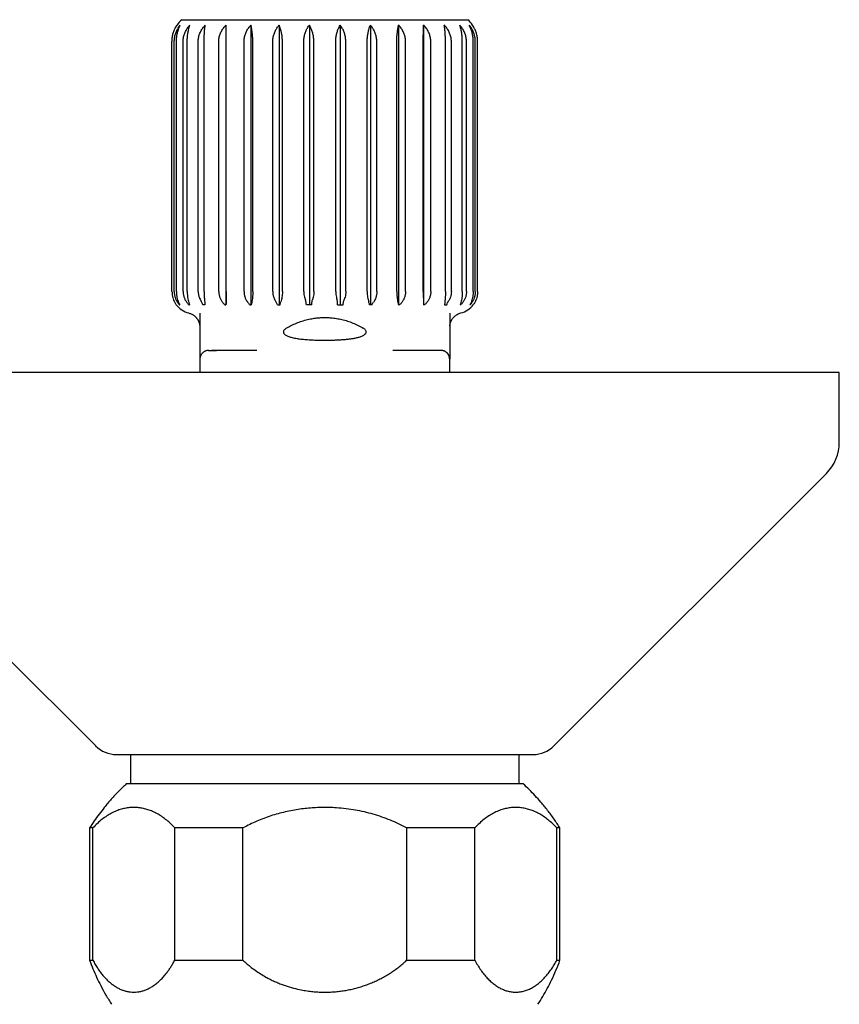
# Model space of a CAD drawing. Units: millimetres. Extents: x 8 to 910, y 12 to 2382.
# Drawn here: x 523 to 578, y 1100 to 1167 of the extents above; entities that cross this region are included whole.
import ezdxf

# ---------------------------------------------------------------- set-up
doc = ezdxf.new("R2010")
doc.units = ezdxf.units.MM

msp = doc.modelspace()

# ---------------------------------------------------------------- linework, layer by layer
at = {"color": 7, "linetype": 'Continuous', "lineweight": 30}
for p, q in [((533.727, 1167.097), (543.45, 1167.097)), ((536.725, 1166.727), (536.725, 1147.697)), ((538.425, 1166.727), (538.425, 1147.697)), ((540.344, 1166.727), (540.344, 1147.697)), ((542.399, 1166.727), (542.399, 1147.697)), ((543.45, 1167.097), (553.173, 1167.097)), ((544.501, 1166.727), (544.501, 1147.697)), ((546.556, 1166.727), (546.556, 1147.697)), ((548.475, 1166.727), (548.475, 1147.697)), ((550.175, 1166.727), (550.175, 1147.697)), ((533.056, 1148.597), (533.056, 1165.597)), ((533.211, 1148.597), (533.211, 1165.597)), ((533.354, 1148.597), (533.354, 1165.597)), ((533.814, 1148.597), (533.814, 1165.597)), ((534.094, 1148.597), (534.094, 1165.597)), ((534.838, 1148.597), (534.838, 1165.597)), ((535.243, 1148.597), (535.243, 1165.597)), ((536.239, 1148.597), (536.239, 1165.597)), ((536.751, 1148.597), (536.751, 1165.597)), ((537.955, 1148.597), (537.955, 1165.597)), ((538.551, 1148.597), (538.551, 1165.597)), ((539.911, 1148.597), (539.911, 1165.597)), ((540.565, 1148.597), (540.565, 1165.597)), ((542.021, 1148.597), (542.021, 1165.597)), ((542.706, 1148.597), (542.706, 1165.597)), ((544.194, 1148.597), (544.194, 1165.597)), ((544.879, 1148.597), (544.879, 1165.597)), ((546.335, 1148.597), (546.335, 1165.597)), ((546.989, 1148.597), (546.989, 1165.597)), ((548.349, 1148.597), (548.349, 1165.597)), ((548.945, 1148.597), (548.945, 1165.597)), ((550.149, 1148.597), (550.149, 1165.597)), ((550.661, 1148.597), (550.661, 1165.597)), ((551.657, 1148.597), (551.657, 1165.597)), ((552.062, 1148.597), (552.062, 1165.597)), ((552.806, 1148.597), (552.806, 1165.597)), ((553.086, 1148.597), (553.086, 1165.597)), ((553.546, 1148.597), (553.546, 1165.597)), ((553.689, 1148.597), (553.689, 1165.597)), ((553.844, 1148.597), (553.844, 1165.597)), ((533.35, 1147.697), (533.35, 1147.697)), ((533.56, 1147.697), (533.581, 1147.697)), ((534.203, 1147.697), (534.244, 1147.697)), ((534.95, 1147.129), (534.95, 1145.597)), ((535.299, 1147.697), (535.156, 1147.697)), ((536.655, 1147.697), (536.729, 1147.697)), ((538.357, 1147.697), (538.443, 1147.697)), ((544.324, 1147.697), (544.704, 1147.697)), ((546.664, 1147.697), (546.495, 1147.697)), ((548.543, 1147.697), (548.457, 1147.697)), ((550.245, 1147.697), (550.171, 1147.697)), ((551.601, 1147.697), (551.744, 1147.697)), ((551.95, 1147.129), (551.95, 1145.597)), ((552.697, 1147.697), (552.656, 1147.697)), ((553.34, 1147.697), (553.319, 1147.697)), ((553.55, 1147.697), (553.55, 1147.697)), ((534.95, 1146.217), (534.95, 1146.183)), ((534.95, 1145.597), (534.95, 1143.997)), ((551.95, 1145.597), (551.95, 1143.997)), ((535.55, 1144.597), (535.515, 1144.593)), ((538.821, 1144.597), (536.088, 1144.597)), ((550.812, 1144.597), (548.079, 1144.597)), ((534.958, 1144.083), (534.95, 1143.997)), ((534.95, 1143.997), (534.95, 1143.097)), ((551.95, 1143.097), (551.95, 1143.997)), ((578.45, 1143.097), (508.45, 1143.097)), ((578.45, 1138.339), (578.45, 1143.097)), ((559.036, 1117.683), (577.571, 1136.218)), ((521.591, 1123.956), (527.864, 1117.683)), ((530.23, 1117.097), (530.23, 1115.097)), ((556.67, 1115.097), (556.67, 1117.097)), ((543.45, 1115.097), (529.95, 1115.097)), ((556.95, 1115.097), (543.45, 1115.097)), ((527.45, 1112.097), (527.45, 1103.097)), ((527.676, 1112.097), (527.45, 1112.097)), ((527.676, 1103.097), (527.676, 1112.097)), ((537.882, 1112.097), (533.244, 1112.097)), ((533.244, 1103.097), (533.244, 1112.097)), ((537.882, 1103.097), (537.882, 1112.097)), ((553.656, 1112.097), (549.018, 1112.097)), ((549.018, 1112.097), (549.018, 1103.097)), ((553.656, 1103.097), (553.656, 1112.097)), ((559.45, 1112.097), (559.224, 1112.097)), ((559.224, 1103.097), (559.224, 1112.097)), ((559.45, 1103.097), (559.45, 1112.097)), ((527.45, 1103.097), (527.676, 1103.097)), ((533.244, 1103.097), (537.882, 1103.097)), ((549.018, 1103.097), (553.656, 1103.097)), ((559.224, 1103.097), (559.45, 1103.097))]:
    msp.add_line(p, q, dxfattribs=at)
at = {"color": 7, "linetype": 'Continuous', "lineweight": 30, "flags": 128}
msp.add_lwpolyline([(540.236, 1147.697), (540.257, 1147.697), (540.278, 1147.697), (540.299, 1147.697), (540.32, 1147.697), (540.342, 1147.697), (540.363, 1147.697), (540.384, 1147.697), (540.405, 1147.697)], dxfattribs=at)
at = {"color": 7, "linetype": 'Continuous', "lineweight": 30}
for centre, radius, start, end in [((535.05, 1165.597), 2, 131.40962, 145.6052), ((551.85, 1165.597), 2, 34.37554, 48.59038), ((534.55, 1148.597), 1.5, 216.8699, 256.21443), ((552.35, 1148.597), 1.5, 283.78119, 323.1301), ((575.45, 1138.339), 3, 315, 0), ((529.278, 1119.097), 2, 225, 270), ((557.622, 1119.097), 2, 270, 315)]:
    msp.add_arc(centre, radius, start, end, dxfattribs=at)
for points, knots in [([(533.056, 1165.597), (533.057, 1165.641), (533.058, 1165.729), (533.071, 1165.861), (533.093, 1165.993), (533.122, 1166.122), (533.159, 1166.245), (533.203, 1166.363), (533.254, 1166.477), (533.318, 1166.601), (533.37, 1166.681), (533.4, 1166.727)], [0, 0, 0, 0, 0.104308, 0.209469, 0.31727, 0.425951, 0.530243, 0.635231, 0.742245, 0.849886, 1, 1, 1, 1]), ([(533.211, 1165.597), (533.212, 1165.641), (533.214, 1165.729), (533.23, 1165.861), (533.255, 1165.993), (533.302, 1166.164), (533.383, 1166.367), (533.497, 1166.567), (533.584, 1166.681), (533.62, 1166.727)], [0, 0, 0, 0, 0.104342, 0.209537, 0.317373, 0.426089, 0.635266, 0.849837, 1, 1, 1, 1]), ([(533.354, 1165.597), (533.355, 1165.641), (533.356, 1165.729), (533.366, 1165.861), (533.383, 1165.993), (533.413, 1166.164), (533.466, 1166.367), (533.54, 1166.567), (533.596, 1166.681), (533.62, 1166.727)], [0, 0, 0, 0, 0.104342, 0.209537, 0.317373, 0.426089, 0.635266, 0.849837, 1, 1, 1, 1]), ([(533.814, 1165.597), (533.815, 1165.641), (533.818, 1165.729), (533.835, 1165.861), (533.863, 1165.993), (533.915, 1166.164), (534.005, 1166.367), (534.132, 1166.567), (534.229, 1166.681), (534.269, 1166.727)], [0, 0, 0, 0, 0.104342, 0.209537, 0.317373, 0.426089, 0.635266, 0.849837, 1, 1, 1, 1]), ([(534.094, 1165.597), (534.095, 1165.641), (534.096, 1165.729), (534.102, 1165.861), (534.113, 1165.993), (534.133, 1166.164), (534.168, 1166.367), (534.216, 1166.567), (534.254, 1166.681), (534.269, 1166.727)], [0, 0, 0, 0, 0.104342, 0.209537, 0.317373, 0.426089, 0.635266, 0.849837, 1, 1, 1, 1]), ([(534.838, 1165.597), (534.84, 1165.641), (534.842, 1165.729), (534.86, 1165.861), (534.89, 1165.993), (534.945, 1166.164), (535.041, 1166.367), (535.175, 1166.567), (535.277, 1166.681), (535.319, 1166.727)], [0, 0, 0, 0, 0.104342, 0.209537, 0.317373, 0.426089, 0.635266, 0.849837, 1, 1, 1, 1]), ([(535.243, 1165.597), (535.243, 1165.641), (535.244, 1165.729), (535.247, 1165.861), (535.251, 1165.993), (535.26, 1166.164), (535.275, 1166.367), (535.296, 1166.567), (535.313, 1166.681), (535.319, 1166.727)], [0, 0, 0, 0, 0.104342, 0.209537, 0.317373, 0.426089, 0.635266, 0.849837, 1, 1, 1, 1]), ([(536.239, 1165.597), (536.24, 1165.641), (536.242, 1165.729), (536.261, 1165.861), (536.291, 1165.993), (536.347, 1166.164), (536.443, 1166.367), (536.579, 1166.567), (536.683, 1166.681), (536.725, 1166.727)], [0, 0, 0, 0, 0.104342, 0.209537, 0.317373, 0.426089, 0.635266, 0.849837, 1, 1, 1, 1]), ([(536.751, 1165.597), (536.751, 1165.641), (536.751, 1165.729), (536.75, 1165.861), (536.748, 1165.993), (536.745, 1166.164), (536.74, 1166.367), (536.733, 1166.567), (536.727, 1166.681), (536.725, 1166.727)], [0, 0, 0, 0, 0.104342, 0.209537, 0.317373, 0.426089, 0.635266, 0.849837, 1, 1, 1, 1]), ([(537.955, 1165.597), (537.956, 1165.641), (537.958, 1165.729), (537.976, 1165.861), (538.005, 1165.993), (538.059, 1166.164), (538.152, 1166.367), (538.284, 1166.567), (538.384, 1166.681), (538.425, 1166.727)], [0, 0, 0, 0, 0.1043424, 0.2095373, 0.3173734, 0.4260893, 0.635266, 0.8498373, 1, 1, 1, 1]), ([(538.551, 1165.597), (538.551, 1165.641), (538.55, 1165.729), (538.545, 1165.861), (538.537, 1165.993), (538.523, 1166.164), (538.498, 1166.367), (538.463, 1166.567), (538.436, 1166.681), (538.425, 1166.727)], [0, 0, 0, 0, 0.104342, 0.209537, 0.317373, 0.426089, 0.635266, 0.849837, 1, 1, 1, 1]), ([(539.911, 1165.597), (539.912, 1165.641), (539.914, 1165.729), (539.93, 1165.861), (539.957, 1165.993), (540.007, 1166.164), (540.093, 1166.367), (540.214, 1166.567), (540.306, 1166.681), (540.344, 1166.727)], [0, 0, 0, 0, 0.104342, 0.209537, 0.317373, 0.426089, 0.635266, 0.849837, 1, 1, 1, 1]), ([(540.565, 1165.597), (540.565, 1165.641), (540.564, 1165.729), (540.555, 1165.861), (540.542, 1165.993), (540.516, 1166.164), (540.473, 1166.367), (540.411, 1166.567), (540.364, 1166.681), (540.344, 1166.727)], [0, 0, 0, 0, 0.1043424, 0.2095373, 0.3173734, 0.4260893, 0.635266, 0.8498373, 1, 1, 1, 1]), ([(542.021, 1165.597), (542.022, 1165.641), (542.024, 1165.729), (542.038, 1165.861), (542.062, 1165.993), (542.105, 1166.164), (542.18, 1166.367), (542.286, 1166.567), (542.366, 1166.681), (542.399, 1166.727)], [0, 0, 0, 0, 0.104342, 0.209537, 0.317373, 0.426089, 0.635266, 0.849837, 1, 1, 1, 1]), ([(542.706, 1165.597), (542.705, 1165.641), (542.704, 1165.729), (542.692, 1165.861), (542.673, 1165.993), (542.638, 1166.164), (542.577, 1166.367), (542.492, 1166.567), (542.426, 1166.681), (542.399, 1166.727)], [0, 0, 0, 0, 0.1043424, 0.2095373, 0.3173734, 0.4260893, 0.635266, 0.8498373, 1, 1, 1, 1]), ([(544.194, 1165.597), (544.195, 1165.641), (544.196, 1165.729), (544.208, 1165.862), (544.227, 1165.993), (544.262, 1166.164), (544.323, 1166.367), (544.408, 1166.567), (544.474, 1166.681), (544.501, 1166.727)], [0, 0, 0, 0, 0.104767, 0.209537, 0.317808, 0.426088, 0.635265, 0.849837, 1, 1, 1, 1]), ([(544.879, 1165.597), (544.878, 1165.641), (544.876, 1165.729), (544.862, 1165.862), (544.838, 1165.993), (544.795, 1166.164), (544.72, 1166.367), (544.614, 1166.567), (544.534, 1166.681), (544.501, 1166.727)], [0, 0, 0, 0, 0.104767, 0.209537, 0.317808, 0.426088, 0.635265, 0.849837, 1, 1, 1, 1]), ([(546.335, 1165.597), (546.335, 1165.641), (546.336, 1165.729), (546.345, 1165.862), (546.358, 1165.993), (546.384, 1166.164), (546.427, 1166.367), (546.489, 1166.567), (546.536, 1166.681), (546.556, 1166.727)], [0, 0, 0, 0, 0.104767, 0.209537, 0.317808, 0.426088, 0.635265, 0.849837, 1, 1, 1, 1]), ([(546.989, 1165.597), (546.988, 1165.641), (546.986, 1165.729), (546.97, 1165.862), (546.943, 1165.993), (546.893, 1166.164), (546.807, 1166.367), (546.686, 1166.567), (546.594, 1166.681), (546.556, 1166.727)], [0, 0, 0, 0, 0.104767, 0.209537, 0.317808, 0.426088, 0.635265, 0.849837, 1, 1, 1, 1]), ([(548.349, 1165.597), (548.35, 1165.681), (548.352, 1165.851), (548.367, 1166.064), (548.386, 1166.235), (548.403, 1166.367), (548.424, 1166.494), (548.448, 1166.615), (548.466, 1166.69), (548.475, 1166.727)], [0, 0, 0, 0, 0.199211, 0.404449, 0.521353, 0.639266, 0.757193, 0.878589, 1, 1, 1, 1]), ([(548.945, 1165.597), (548.944, 1165.641), (548.942, 1165.729), (548.924, 1165.862), (548.895, 1165.993), (548.841, 1166.164), (548.748, 1166.367), (548.616, 1166.567), (548.516, 1166.681), (548.475, 1166.727)], [0, 0, 0, 0, 0.104767, 0.209537, 0.317808, 0.426088, 0.635265, 0.849837, 1, 1, 1, 1]), ([(550.149, 1165.597), (550.149, 1165.641), (550.149, 1165.729), (550.15, 1165.862), (550.152, 1165.993), (550.155, 1166.164), (550.16, 1166.367), (550.167, 1166.567), (550.173, 1166.681), (550.175, 1166.727)], [0, 0, 0, 0, 0.104767, 0.209537, 0.317808, 0.426088, 0.635265, 0.849837, 1, 1, 1, 1]), ([(550.661, 1165.597), (550.66, 1165.641), (550.658, 1165.729), (550.639, 1165.862), (550.609, 1165.993), (550.553, 1166.164), (550.457, 1166.367), (550.321, 1166.567), (550.217, 1166.681), (550.175, 1166.727)], [0, 0, 0, 0, 0.104767, 0.209537, 0.317808, 0.426088, 0.635265, 0.849837, 1, 1, 1, 1]), ([(552.062, 1165.597), (552.06, 1165.641), (552.058, 1165.729), (552.04, 1165.862), (552.01, 1165.993), (551.955, 1166.164), (551.859, 1166.367), (551.725, 1166.567), (551.623, 1166.681), (551.581, 1166.727)], [0, 0, 0, 0, 0.104767, 0.209537, 0.317808, 0.426088, 0.635265, 0.849837, 1, 1, 1, 1]), ([(551.657, 1165.597), (551.657, 1165.641), (551.656, 1165.729), (551.653, 1165.862), (551.649, 1165.993), (551.64, 1166.164), (551.625, 1166.367), (551.604, 1166.567), (551.587, 1166.681), (551.581, 1166.727)], [0, 0, 0, 0, 0.104767, 0.209537, 0.317808, 0.426088, 0.635265, 0.849837, 1, 1, 1, 1]), ([(553.086, 1165.597), (553.085, 1165.641), (553.082, 1165.729), (553.065, 1165.862), (553.037, 1165.993), (552.985, 1166.164), (552.895, 1166.367), (552.768, 1166.567), (552.671, 1166.681), (552.631, 1166.727)], [0, 0, 0, 0, 0.104767, 0.209537, 0.317808, 0.426088, 0.635265, 0.849837, 1, 1, 1, 1]), ([(552.806, 1165.597), (552.805, 1165.641), (552.804, 1165.729), (552.798, 1165.862), (552.787, 1165.993), (552.767, 1166.164), (552.732, 1166.367), (552.684, 1166.567), (552.646, 1166.681), (552.631, 1166.727)], [0, 0, 0, 0, 0.104767, 0.209537, 0.317808, 0.426088, 0.635265, 0.849837, 1, 1, 1, 1]), ([(553.689, 1165.597), (553.688, 1165.641), (553.686, 1165.729), (553.67, 1165.862), (553.645, 1165.993), (553.598, 1166.164), (553.517, 1166.367), (553.403, 1166.567), (553.316, 1166.681), (553.28, 1166.727)], [0, 0, 0, 0, 0.104767, 0.209537, 0.317808, 0.426088, 0.635265, 0.849837, 1, 1, 1, 1]), ([(553.546, 1165.597), (553.545, 1165.641), (553.544, 1165.729), (553.533, 1165.862), (553.517, 1165.993), (553.487, 1166.164), (553.434, 1166.367), (553.36, 1166.567), (553.304, 1166.681), (553.28, 1166.727)], [0, 0, 0, 0, 0.104767, 0.209537, 0.317808, 0.426088, 0.635265, 0.849837, 1, 1, 1, 1]), ([(553.844, 1165.597), (553.843, 1165.641), (553.842, 1165.729), (553.829, 1165.861), (553.807, 1165.993), (553.778, 1166.122), (553.741, 1166.245), (553.697, 1166.363), (553.646, 1166.477), (553.582, 1166.601), (553.53, 1166.681), (553.5, 1166.727)], [0, 0, 0, 0, 0.104308, 0.209469, 0.31727, 0.425951, 0.530243, 0.635231, 0.742245, 0.849886, 1, 1, 1, 1]), ([(533.056, 1148.597), (533.056, 1148.564), (533.058, 1148.497), (533.068, 1148.398), (533.084, 1148.298), (533.113, 1148.17), (533.165, 1148.017), (533.246, 1147.847), (533.315, 1147.747), (533.35, 1147.697)], [0, 0, 0, 0, 0.097214, 0.195228, 0.295717, 0.397028, 0.59191, 0.791778, 1, 1, 1, 1]), ([(533.211, 1148.597), (533.212, 1148.564), (533.213, 1148.497), (533.225, 1148.398), (533.244, 1148.298), (533.28, 1148.17), (533.341, 1148.017), (533.437, 1147.847), (533.519, 1147.747), (533.56, 1147.697)], [0, 0, 0, 0, 0.097214, 0.195228, 0.295717, 0.397028, 0.59191, 0.791778, 1, 1, 1, 1]), ([(533.354, 1148.597), (533.355, 1148.564), (533.356, 1148.497), (533.364, 1148.398), (533.376, 1148.298), (533.399, 1148.17), (533.439, 1148.017), (533.501, 1147.847), (533.554, 1147.747), (533.581, 1147.697)], [0, 0, 0, 0, 0.097214, 0.195228, 0.295717, 0.397028, 0.59191, 0.791778, 1, 1, 1, 1]), ([(533.814, 1148.597), (533.815, 1148.564), (533.817, 1148.497), (533.83, 1148.398), (533.851, 1148.298), (533.89, 1148.17), (533.959, 1148.017), (534.066, 1147.847), (534.157, 1147.747), (534.203, 1147.697)], [0, 0, 0, 0, 0.097214, 0.195228, 0.295717, 0.397028, 0.59191, 0.791778, 1, 1, 1, 1]), ([(534.094, 1148.597), (534.095, 1148.564), (534.095, 1148.497), (534.1, 1148.398), (534.109, 1148.298), (534.124, 1148.17), (534.15, 1148.017), (534.191, 1147.847), (534.226, 1147.747), (534.244, 1147.697)], [0, 0, 0, 0, 0.097214, 0.195228, 0.295717, 0.397028, 0.59191, 0.791778, 1, 1, 1, 1]), ([(534.838, 1148.597), (534.842, 1148.532), (534.846, 1148.434), (534.876, 1148.305), (534.91, 1148.197), (534.96, 1148.079), (535.008, 1147.999), (535.033, 1147.958)], [0, 0, 0, 0, 0.286681, 0.43419, 0.582851, 0.790059, 1, 1, 1, 1]), ([(535.243, 1148.597), (535.243, 1148.564), (535.244, 1148.498), (535.246, 1148.399), (535.249, 1148.3), (535.256, 1148.177), (535.266, 1148.032), (535.277, 1147.93), (535.283, 1147.878)], [0, 0, 0, 0, 0.1269807, 0.254992, 0.3861904, 0.5184479, 0.7565734, 1, 1, 1, 1]), ([(536.239, 1148.597), (536.24, 1148.564), (536.242, 1148.497), (536.256, 1148.398), (536.278, 1148.298), (536.32, 1148.17), (536.393, 1148.017), (536.508, 1147.847), (536.605, 1147.747), (536.655, 1147.697)], [0, 0, 0, 0, 0.097214, 0.195228, 0.295717, 0.397028, 0.59191, 0.791778, 1, 1, 1, 1]), ([(536.751, 1148.597), (536.751, 1148.564), (536.751, 1148.497), (536.75, 1148.398), (536.749, 1148.298), (536.746, 1148.17), (536.743, 1148.017), (536.737, 1147.847), (536.732, 1147.747), (536.729, 1147.697)], [0, 0, 0, 0, 0.097214, 0.195228, 0.295717, 0.397028, 0.59191, 0.791778, 1, 1, 1, 1]), ([(537.955, 1148.597), (537.956, 1148.564), (537.957, 1148.497), (537.971, 1148.398), (537.993, 1148.298), (538.033, 1148.17), (538.104, 1148.017), (538.215, 1147.847), (538.309, 1147.747), (538.357, 1147.697)], [0, 0, 0, 0, 0.097214, 0.195228, 0.295717, 0.397028, 0.59191, 0.791778, 1, 1, 1, 1]), ([(538.551, 1148.597), (538.551, 1148.564), (538.55, 1148.497), (538.547, 1148.398), (538.541, 1148.298), (538.53, 1148.17), (538.511, 1148.017), (538.481, 1147.847), (538.456, 1147.747), (538.443, 1147.697)], [0, 0, 0, 0, 0.0972138, 0.1952276, 0.2957166, 0.3970281, 0.5919099, 0.7917778, 1, 1, 1, 1]), ([(539.911, 1148.597), (539.911, 1148.564), (539.913, 1148.498), (539.925, 1148.398), (539.945, 1148.299), (539.982, 1148.173), (540.044, 1148.023), (540.112, 1147.917), (540.146, 1147.863)], [0, 0, 0, 0, 0.124318, 0.249652, 0.378127, 0.507647, 0.750871, 1, 1, 1, 1]), ([(540.565, 1148.597), (540.564, 1148.531), (540.561, 1148.398), (540.537, 1148.214), (540.503, 1148.047), (540.474, 1147.952), (540.459, 1147.904)], [0, 0, 0, 0, 0.264183, 0.537042, 0.766328, 1, 1, 1, 1]), ([(542.021, 1148.597), (542.024, 1148.533), (542.029, 1148.404), (542.067, 1148.223), (542.108, 1148.112), (542.127, 1148.061)], [0, 0, 0, 0, 0.341745, 0.694048, 1, 1, 1, 1]), ([(542.706, 1148.597), (542.704, 1148.534), (542.7, 1148.405), (542.671, 1148.233), (542.641, 1148.13), (542.628, 1148.086)], [0, 0, 0, 0, 0.358422, 0.727824, 1, 1, 1, 1]), ([(544.194, 1148.597), (544.196, 1148.534), (544.2, 1148.405), (544.229, 1148.233), (544.259, 1148.13), (544.272, 1148.086)], [0, 0, 0, 0, 0.358422, 0.727824, 1, 1, 1, 1]), ([(544.879, 1148.597), (544.876, 1148.533), (544.871, 1148.404), (544.833, 1148.223), (544.792, 1148.112), (544.773, 1148.061)], [0, 0, 0, 0, 0.341745, 0.694048, 1, 1, 1, 1]), ([(546.335, 1148.597), (546.336, 1148.531), (546.339, 1148.398), (546.363, 1148.214), (546.397, 1148.047), (546.426, 1147.952), (546.441, 1147.904)], [0, 0, 0, 0, 0.264183, 0.537042, 0.766328, 1, 1, 1, 1]), ([(546.989, 1148.597), (546.989, 1148.564), (546.987, 1148.498), (546.975, 1148.398), (546.955, 1148.299), (546.918, 1148.173), (546.856, 1148.023), (546.788, 1147.917), (546.754, 1147.863)], [0, 0, 0, 0, 0.124318, 0.249652, 0.378127, 0.507647, 0.750871, 1, 1, 1, 1]), ([(548.349, 1148.597), (548.349, 1148.564), (548.35, 1148.497), (548.353, 1148.398), (548.359, 1148.298), (548.37, 1148.17), (548.389, 1148.017), (548.419, 1147.847), (548.444, 1147.747), (548.457, 1147.697)], [0, 0, 0, 0, 0.097214, 0.195228, 0.295717, 0.397028, 0.59191, 0.791778, 1, 1, 1, 1]), ([(548.945, 1148.597), (548.944, 1148.564), (548.943, 1148.497), (548.929, 1148.398), (548.907, 1148.298), (548.867, 1148.17), (548.796, 1148.017), (548.685, 1147.847), (548.591, 1147.747), (548.543, 1147.697)], [0, 0, 0, 0, 0.097214, 0.195228, 0.295717, 0.397028, 0.59191, 0.791778, 1, 1, 1, 1]), ([(550.149, 1148.597), (550.149, 1148.564), (550.149, 1148.497), (550.15, 1148.398), (550.151, 1148.298), (550.154, 1148.17), (550.157, 1148.017), (550.163, 1147.847), (550.168, 1147.747), (550.171, 1147.697)], [0, 0, 0, 0, 0.097214, 0.195228, 0.295717, 0.397028, 0.59191, 0.791778, 1, 1, 1, 1]), ([(550.661, 1148.597), (550.66, 1148.564), (550.658, 1148.497), (550.644, 1148.398), (550.622, 1148.298), (550.58, 1148.17), (550.507, 1148.017), (550.392, 1147.847), (550.295, 1147.747), (550.245, 1147.697)], [0, 0, 0, 0, 0.097214, 0.195228, 0.295717, 0.397028, 0.59191, 0.791778, 1, 1, 1, 1]), ([(551.657, 1148.597), (551.657, 1148.564), (551.656, 1148.498), (551.654, 1148.399), (551.651, 1148.3), (551.644, 1148.177), (551.634, 1148.032), (551.623, 1147.93), (551.617, 1147.878)], [0, 0, 0, 0, 0.126981, 0.254992, 0.38619, 0.518448, 0.756573, 1, 1, 1, 1]), ([(552.062, 1148.597), (552.058, 1148.534), (552.052, 1148.406), (552.008, 1148.241), (551.966, 1148.144), (551.95, 1148.107)], [0, 0, 0, 0, 0.373682, 0.7587346, 1, 1, 1, 1]), ([(552.806, 1148.597), (552.805, 1148.564), (552.805, 1148.497), (552.8, 1148.398), (552.791, 1148.298), (552.776, 1148.17), (552.75, 1148.017), (552.709, 1147.847), (552.674, 1147.747), (552.656, 1147.697)], [0, 0, 0, 0, 0.097214, 0.195228, 0.295717, 0.397028, 0.59191, 0.791778, 1, 1, 1, 1]), ([(553.086, 1148.597), (553.085, 1148.564), (553.083, 1148.497), (553.07, 1148.398), (553.049, 1148.298), (553.01, 1148.17), (552.941, 1148.017), (552.834, 1147.847), (552.743, 1147.747), (552.697, 1147.697)], [0, 0, 0, 0, 0.097214, 0.195228, 0.295717, 0.397028, 0.59191, 0.791778, 1, 1, 1, 1]), ([(553.546, 1148.597), (553.545, 1148.564), (553.544, 1148.497), (553.536, 1148.398), (553.524, 1148.298), (553.501, 1148.17), (553.461, 1148.017), (553.399, 1147.847), (553.346, 1147.747), (553.319, 1147.697)], [0, 0, 0, 0, 0.097214, 0.195228, 0.295717, 0.397028, 0.59191, 0.791778, 1, 1, 1, 1]), ([(553.689, 1148.597), (553.688, 1148.564), (553.687, 1148.497), (553.675, 1148.398), (553.656, 1148.298), (553.62, 1148.17), (553.559, 1148.017), (553.463, 1147.847), (553.381, 1147.747), (553.34, 1147.697)], [0, 0, 0, 0, 0.097214, 0.195228, 0.295717, 0.397028, 0.59191, 0.791778, 1, 1, 1, 1]), ([(553.844, 1148.597), (553.844, 1148.564), (553.842, 1148.497), (553.832, 1148.398), (553.816, 1148.298), (553.787, 1148.17), (553.735, 1148.017), (553.654, 1147.847), (553.585, 1147.747), (553.55, 1147.697)], [0, 0, 0, 0, 0.097214, 0.195228, 0.295717, 0.397028, 0.59191, 0.791778, 1, 1, 1, 1]), ([(535.156, 1147.697), (535.138, 1147.748), (535.105, 1147.839), (535.055, 1147.922), (535.033, 1147.958)], [0, 0, 0, 0, 0.559941, 1, 1, 1, 1]), ([(535.283, 1147.878), (535.286, 1147.85), (535.292, 1147.793), (535.297, 1147.729), (535.299, 1147.697)], [0, 0, 0, 0, 0.494149, 1, 1, 1, 1]), ([(540.236, 1147.697), (540.222, 1147.729), (540.196, 1147.788), (540.162, 1147.84), (540.146, 1147.863)], [0, 0, 0, 0, 0.5586315, 1, 1, 1, 1]), ([(540.405, 1147.697), (540.414, 1147.737), (540.429, 1147.809), (540.45, 1147.875), (540.459, 1147.904)], [0, 0, 0, 0, 0.5598571, 1, 1, 1, 1]), ([(542.196, 1147.697), (542.195, 1147.728), (542.194, 1147.791), (542.181, 1147.884), (542.159, 1147.975), (542.138, 1148.032), (542.127, 1148.061)], [0, 0, 0, 0, 0.2496375, 0.4968529, 0.7456606, 1, 1, 1, 1]), ([(542.576, 1147.697), (542.575, 1147.73), (542.574, 1147.795), (542.584, 1147.894), (542.601, 1147.992), (542.619, 1148.054), (542.628, 1148.086)], [0, 0, 0, 0, 0.244301, 0.489417, 0.739895, 1, 1, 1, 1]), ([(544.324, 1147.697), (544.325, 1147.73), (544.326, 1147.795), (544.316, 1147.894), (544.299, 1147.992), (544.281, 1148.054), (544.272, 1148.086)], [0, 0, 0, 0, 0.2442796, 0.4893905, 0.7398765, 1, 1, 1, 1]), ([(544.704, 1147.697), (544.705, 1147.728), (544.706, 1147.791), (544.719, 1147.884), (544.741, 1147.975), (544.762, 1148.032), (544.773, 1148.061)], [0, 0, 0, 0, 0.249629, 0.496842, 0.745654, 1, 1, 1, 1]), ([(546.495, 1147.697), (546.486, 1147.737), (546.471, 1147.809), (546.45, 1147.875), (546.441, 1147.904)], [0, 0, 0, 0, 0.559857, 1, 1, 1, 1]), ([(546.664, 1147.697), (546.677, 1147.726), (546.702, 1147.784), (546.736, 1147.837), (546.754, 1147.863)], [0, 0, 0, 0, 0.496757, 1, 1, 1, 1]), ([(551.617, 1147.878), (551.614, 1147.85), (551.608, 1147.793), (551.603, 1147.729), (551.601, 1147.697)], [0, 0, 0, 0, 0.494162, 1, 1, 1, 1]), ([(551.744, 1147.697), (551.762, 1147.748), (551.795, 1147.839), (551.845, 1147.922), (551.867, 1147.958)], [0, 0, 0, 0, 0.559938, 1, 1, 1, 1]), ([(551.95, 1148.107), (551.936, 1148.079), (551.911, 1148.028), (551.88, 1147.979), (551.867, 1147.958)], [0, 0, 0, 0, 0.559546, 1, 1, 1, 1]), ([(534.19, 1147.141), (534.22, 1147.132), (534.28, 1147.116), (534.367, 1147.08), (534.45, 1147.038), (534.527, 1146.989), (534.601, 1146.931), (534.665, 1146.871), (534.715, 1146.815), (534.754, 1146.765), (534.788, 1146.717), (534.816, 1146.67), (534.84, 1146.628), (534.861, 1146.584), (534.88, 1146.538), (534.897, 1146.493), (534.909, 1146.453), (534.92, 1146.416), (534.928, 1146.38), (534.935, 1146.346), (534.94, 1146.314), (534.944, 1146.286), (534.947, 1146.262), (534.949, 1146.242), (534.95, 1146.227), (534.95, 1146.22), (534.95, 1146.217)], [0, 0, 0, 0, 0.031118, 0.062047, 0.092823, 0.123674, 0.154474, 0.186395, 0.210291, 0.236528, 0.263349, 0.282631, 0.300432, 0.316581, 0.331979, 0.349028, 0.370896, 0.400358, 0.439339, 0.495377, 0.562266, 0.638356, 0.721925, 0.811228, 0.904508, 1, 1, 1, 1]), ([(542.576, 1147.697), (542.505, 1147.697), (542.378, 1147.697), (542.252, 1147.697), (542.196, 1147.697)], [0, 0, 0, 0, 0.559913, 1, 1, 1, 1]), ([(551.951, 1146.258), (551.951, 1146.258), (551.952, 1146.256), (551.953, 1146.263), (551.955, 1146.278), (551.958, 1146.3), (551.962, 1146.325), (551.967, 1146.354), (551.974, 1146.388), (551.982, 1146.422), (551.992, 1146.456), (552, 1146.484), (552.011, 1146.514), (552.022, 1146.544), (552.036, 1146.575), (552.055, 1146.618), (552.083, 1146.67), (552.119, 1146.728), (552.16, 1146.784), (552.203, 1146.836), (552.252, 1146.887), (552.303, 1146.933), (552.372, 1146.988), (552.463, 1147.046), (552.583, 1147.104), (552.667, 1147.128), (552.71, 1147.141)], [0, 0, 0, 0, 0.017422, 0.14642, 0.264497, 0.349627, 0.425255, 0.490301, 0.543775, 0.584962, 0.604845, 0.621137, 0.634822, 0.647, 0.658729, 0.670788, 0.697153, 0.726357, 0.756479, 0.785192, 0.811043, 0.835098, 0.858613, 0.905539, 0.95255, 1, 1, 1, 1]), ([(540.831, 1146.097), (540.942, 1146.161), (541.165, 1146.289), (541.52, 1146.45), (541.891, 1146.588), (542.274, 1146.696), (542.631, 1146.767), (542.958, 1146.809), (543.258, 1146.829), (543.562, 1146.832), (543.891, 1146.814), (544.244, 1146.772), (544.619, 1146.697), (544.99, 1146.594), (545.358, 1146.459), (545.721, 1146.296), (545.953, 1146.163), (546.069, 1146.097)], [0, 0, 0, 0, 0.070617, 0.141651, 0.214074, 0.287011, 0.357641, 0.411408, 0.465174, 0.519977, 0.575029, 0.643237, 0.711914, 0.782031, 0.852623, 0.926069, 1, 1, 1, 1]), ([(540.831, 1146.097), (540.813, 1146.085), (540.775, 1146.061), (540.717, 1146.015), (540.668, 1145.96), (540.635, 1145.896), (540.628, 1145.838), (540.643, 1145.778), (540.679, 1145.723), (540.731, 1145.673), (540.801, 1145.625), (540.89, 1145.58), (541.033, 1145.522), (541.201, 1145.474), (541.391, 1145.433), (541.62, 1145.393), (541.917, 1145.355), (542.284, 1145.323), (542.612, 1145.305), (542.898, 1145.294), (543.139, 1145.289), (543.382, 1145.287), (543.626, 1145.287), (543.873, 1145.291), (544.12, 1145.298), (544.367, 1145.309), (544.614, 1145.324), (544.858, 1145.344), (545.1, 1145.369), (545.34, 1145.402), (545.574, 1145.445), (545.763, 1145.492), (545.909, 1145.539), (546.015, 1145.582), (546.099, 1145.626), (546.161, 1145.668), (546.21, 1145.711), (546.25, 1145.762), (546.271, 1145.825), (546.268, 1145.882), (546.244, 1145.943), (546.198, 1146.001), (546.136, 1146.054), (546.091, 1146.082), (546.069, 1146.097)], [0, 0, 0, 0, 0.009845, 0.019785, 0.032763, 0.04158, 0.050473, 0.058056, 0.070106, 0.081538, 0.093231, 0.111433, 0.129821, 0.167302, 0.193982, 0.220735, 0.274619, 0.329577, 0.384812, 0.419791, 0.454831, 0.490053, 0.525336, 0.561323, 0.597375, 0.63363, 0.669956, 0.706307, 0.742743, 0.779477, 0.81634, 0.852711, 0.871053, 0.889471, 0.907668, 0.916926, 0.926276, 0.939321, 0.947925, 0.956595, 0.964154, 0.976442, 0.988096, 1, 1, 1, 1]), ([(535.559, 1144.597), (535.528, 1144.595), (535.469, 1144.593), (535.387, 1144.573), (535.316, 1144.546), (535.251, 1144.512), (535.195, 1144.474), (535.148, 1144.433), (535.104, 1144.386), (535.056, 1144.326), (535.008, 1144.248), (534.969, 1144.156), (534.959, 1144.092), (534.953, 1144.057)], [0, 0, 0, 0, 0.098445, 0.187735, 0.267875, 0.338868, 0.419268, 0.483399, 0.535928, 0.623002, 0.726939, 0.851732, 1, 1, 1, 1]), ([(535.55, 1144.597), (535.554, 1144.597), (535.561, 1144.597), (535.623, 1144.597), (535.713, 1144.597), (535.824, 1144.597), (535.945, 1144.597), (536.041, 1144.597), (536.088, 1144.597)], [0, 0, 0, 0, 0.187116, 0.374108, 0.560869, 0.707466, 0.853848, 1, 1, 1, 1]), ([(536.056, 1144.595), (536.023, 1144.595), (535.96, 1144.595), (535.882, 1144.595), (535.816, 1144.595), (535.765, 1144.596), (535.748, 1144.597), (535.741, 1144.597)], [0, 0, 0, 0, 0.236459, 0.444852, 0.625046, 0.842779, 1, 1, 1, 1]), ([(551.35, 1144.597), (551.346, 1144.597), (551.339, 1144.597), (551.277, 1144.597), (551.187, 1144.597), (551.076, 1144.597), (550.955, 1144.597), (550.859, 1144.597), (550.812, 1144.597)], [0, 0, 0, 0, 0.187103, 0.374092, 0.560857, 0.707458, 0.853845, 1, 1, 1, 1]), ([(551.37, 1144.594), (551.353, 1144.594), (551.321, 1144.594), (551.246, 1144.594), (551.159, 1144.594), (551.061, 1144.595), (550.957, 1144.595), (550.881, 1144.595), (550.844, 1144.595)], [0, 0, 0, 0, 0.190415, 0.371303, 0.542673, 0.704553, 0.856982, 1, 1, 1, 1]), ([(551.937, 1144.014), (551.935, 1144.044), (551.931, 1144.104), (551.907, 1144.193), (551.869, 1144.281), (551.815, 1144.365), (551.746, 1144.441), (551.662, 1144.506), (551.564, 1144.558), (551.492, 1144.576), (551.455, 1144.586)], [0, 0, 0, 0, 0.109419, 0.22328, 0.341593, 0.464369, 0.591609, 0.7233, 0.859427, 1, 1, 1, 1]), ([(551.482, 1144.577), (551.482, 1144.578), (551.486, 1144.581), (551.475, 1144.583), (551.467, 1144.585)], [0, 0, 0, 0, 0.2611341, 1, 1, 1, 1]), ([(529.279, 1117.097), (529.279, 1117.097), (529.276, 1117.097), (529.286, 1117.097), (529.311, 1117.097), (529.355, 1117.097), (529.419, 1117.097), (529.501, 1117.097), (529.601, 1117.097), (529.718, 1117.097), (529.875, 1117.097), (530.081, 1117.097), (530.354, 1117.097), (530.627, 1117.097), (530.885, 1117.097), (531.116, 1117.097), (531.362, 1117.097), (531.621, 1117.097), (531.899, 1117.097), (532.19, 1117.097), (532.495, 1117.097), (532.808, 1117.097), (533.133, 1117.097), (533.471, 1117.097), (533.842, 1117.097), (534.249, 1117.097), (534.691, 1117.097), (535.148, 1117.097), (535.619, 1117.097), (536.148, 1117.097), (536.738, 1117.097), (537.39, 1117.097), (538.059, 1117.097), (538.697, 1117.097), (539.3, 1117.097), (539.862, 1117.097), (540.431, 1117.097), (541.005, 1117.097), (541.548, 1117.097), (542.058, 1117.097), (542.534, 1117.097), (543.01, 1117.097), (543.487, 1117.097), (543.964, 1117.097), (544.454, 1117.097), (544.953, 1117.097), (545.462, 1117.097), (545.969, 1117.097), (546.472, 1117.097), (546.965, 1117.097), (547.534, 1117.097), (548.173, 1117.097), (548.884, 1117.097), (549.345, 1117.097), (549.576, 1117.097)], [0, 0, 0, 0, 0.00129, 0.017978, 0.034706, 0.052674, 0.070605, 0.088523, 0.106451, 0.124413, 0.14174, 0.168324, 0.194893, 0.221522, 0.238469, 0.255385, 0.27229, 0.289204, 0.306147, 0.323765, 0.340683, 0.35758, 0.374476, 0.391391, 0.408345, 0.4284, 0.44841, 0.468406, 0.488421, 0.508489, 0.534084, 0.559615, 0.585152, 0.610761, 0.631245, 0.65168, 0.6721, 0.692541, 0.713037, 0.729755, 0.746437, 0.763101, 0.779768, 0.796456, 0.813184, 0.831152, 0.849083, 0.867001, 0.884929, 0.902891, 0.92022, 0.946807, 0.973375, 1, 1, 1, 1]), ([(549.576, 1117.097), (549.779, 1117.097), (550.184, 1117.097), (550.773, 1117.097), (551.347, 1117.097), (551.908, 1117.097), (552.455, 1117.097), (552.986, 1117.097), (553.494, 1117.097), (553.979, 1117.097), (554.44, 1117.097), (554.876, 1117.097), (555.282, 1117.097), (555.633, 1117.097), (555.935, 1117.097), (556.193, 1117.097), (556.43, 1117.097), (556.647, 1117.097), (556.849, 1117.097), (557.033, 1117.097), (557.197, 1117.097), (557.334, 1117.097), (557.445, 1117.097), (557.523, 1117.097), (557.575, 1117.097), (557.606, 1117.097), (557.621, 1117.097), (557.62, 1117.097), (557.62, 1117.097)], [0, 0, 0, 0, 0.042697, 0.085299, 0.127906, 0.170615, 0.214721, 0.258727, 0.302741, 0.346872, 0.391571, 0.436165, 0.480767, 0.52549, 0.561024, 0.596478, 0.631908, 0.667372, 0.702926, 0.741682, 0.780353, 0.819013, 0.857737, 0.896076, 0.925823, 0.955536, 0.985247, 1, 1, 1, 1]), ([(529.95, 1115.097), (529.773, 1114.929), (529.42, 1114.593), (528.922, 1114.058), (528.482, 1113.54), (528.098, 1113.045), (527.763, 1112.579), (527.554, 1112.257), (527.45, 1112.097)], [0, 0, 0, 0, 0.186663, 0.373327, 0.559991, 0.706661, 0.85333, 1, 1, 1, 1]), ([(559.45, 1112.097), (559.317, 1112.301), (559.05, 1112.709), (558.613, 1113.296), (558.184, 1113.821), (557.766, 1114.288), (557.368, 1114.702), (557.089, 1114.965), (556.95, 1115.097)], [0, 0, 0, 0, 0.186663, 0.373327, 0.559991, 0.706661, 0.85333, 1, 1, 1, 1]), ([(533.244, 1112.097), (533.154, 1112.192), (532.974, 1112.382), (532.695, 1112.627), (532.407, 1112.847), (532.111, 1113.035), (531.808, 1113.193), (531.501, 1113.317), (531.192, 1113.409), (530.881, 1113.469), (530.566, 1113.497), (530.248, 1113.491), (529.928, 1113.452), (529.605, 1113.377), (529.279, 1113.266), (528.951, 1113.115), (528.625, 1112.924), (528.302, 1112.692), (527.983, 1112.42), (527.778, 1112.204), (527.676, 1112.097)], [0, 0, 0, 0, 0.052536, 0.105116, 0.157656, 0.211661, 0.265708, 0.319716, 0.373551, 0.427424, 0.48126, 0.536457, 0.591694, 0.64689, 0.704778, 0.762711, 0.820595, 0.88038, 0.940221, 1, 1, 1, 1]), ([(549.018, 1112.097), (548.837, 1112.192), (548.476, 1112.383), (547.914, 1112.63), (547.338, 1112.849), (546.747, 1113.037), (546.143, 1113.193), (545.525, 1113.319), (544.894, 1113.412), (544.29, 1113.469), (543.72, 1113.494), (543.205, 1113.494), (542.708, 1113.473), (542.229, 1113.434), (541.745, 1113.375), (541.255, 1113.295), (540.761, 1113.192), (540.269, 1113.068), (539.781, 1112.921), (539.296, 1112.751), (538.816, 1112.557), (538.343, 1112.342), (538.036, 1112.179), (537.882, 1112.097)], [0, 0, 0, 0, 0.052813, 0.10567, 0.158487, 0.212212, 0.265978, 0.319706, 0.375238, 0.430771, 0.476727, 0.522682, 0.56401, 0.605337, 0.646878, 0.690146, 0.733683, 0.77722, 0.821344, 0.865467, 0.910207, 0.954946, 1, 1, 1, 1]), ([(559.224, 1112.097), (559.134, 1112.192), (558.955, 1112.382), (558.676, 1112.627), (558.388, 1112.847), (558.092, 1113.035), (557.789, 1113.193), (557.482, 1113.317), (557.172, 1113.409), (556.861, 1113.469), (556.547, 1113.497), (556.229, 1113.491), (555.909, 1113.452), (555.586, 1113.377), (555.26, 1113.266), (554.932, 1113.115), (554.606, 1112.924), (554.283, 1112.692), (553.964, 1112.42), (553.759, 1112.204), (553.656, 1112.097)], [0, 0, 0, 0, 0.0525364, 0.1051155, 0.1576559, 0.2116615, 0.2657079, 0.3197164, 0.3735514, 0.4274235, 0.4812597, 0.5364573, 0.5916935, 0.6468903, 0.7047777, 0.7627112, 0.8205951, 0.8803802, 0.9402214, 1, 1, 1, 1]), ([(527.45, 1103.097), (527.524, 1102.901), (527.673, 1102.51), (527.927, 1101.936), (528.22, 1101.34), (528.556, 1100.723), (528.819, 1100.305), (528.95, 1100.097)], [0, 0, 0, 0, 0.186669, 0.373338, 0.560007, 0.780004, 1, 1, 1, 1]), ([(527.676, 1103.097), (527.728, 1103.001), (527.833, 1102.808), (528, 1102.543), (528.175, 1102.292), (528.359, 1102.06), (528.551, 1101.846), (528.748, 1101.655), (528.948, 1101.487), (529.151, 1101.34), (529.359, 1101.215), (529.572, 1101.11), (529.79, 1101.028), (530.011, 1100.968), (530.237, 1100.932), (530.465, 1100.921), (530.695, 1100.934), (530.927, 1100.972), (531.16, 1101.038), (531.389, 1101.129), (531.615, 1101.245), (531.836, 1101.386), (532.056, 1101.554), (532.272, 1101.749), (532.484, 1101.972), (532.671, 1102.198), (532.835, 1102.42), (532.976, 1102.631), (533.113, 1102.856), (533.2, 1103.017), (533.244, 1103.097)], [0, 0, 0, 0, 0.034848, 0.069723, 0.104572, 0.140418, 0.176291, 0.212138, 0.247363, 0.282612, 0.317837, 0.353974, 0.390136, 0.426274, 0.463557, 0.500869, 0.538153, 0.576478, 0.614833, 0.653157, 0.691105, 0.729084, 0.767031, 0.806161, 0.845325, 0.884453, 0.913217, 0.941982, 0.970991, 1, 1, 1, 1]), ([(537.882, 1103.097), (537.961, 1103.024), (538.117, 1102.879), (538.392, 1102.651), (538.708, 1102.412), (539.068, 1102.171), (539.41, 1101.968), (539.732, 1101.798), (540.027, 1101.656), (540.326, 1101.528), (540.706, 1101.383), (541.173, 1101.233), (541.678, 1101.109), (542.138, 1101.024), (542.525, 1100.973), (542.889, 1100.941), (543.232, 1100.925), (543.575, 1100.923), (543.922, 1100.935), (544.269, 1100.962), (544.617, 1101.004), (544.964, 1101.06), (545.308, 1101.13), (545.647, 1101.215), (545.982, 1101.314), (546.313, 1101.427), (546.642, 1101.556), (546.967, 1101.699), (547.287, 1101.858), (547.602, 1102.033), (547.906, 1102.22), (548.2, 1102.42), (548.483, 1102.632), (548.757, 1102.856), (548.931, 1103.017), (549.018, 1103.097)], [0, 0, 0, 0, 0.0261452, 0.0522906, 0.0876364, 0.1230102, 0.1583574, 0.1852477, 0.2121381, 0.2385652, 0.2649923, 0.3117646, 0.3585376, 0.3924002, 0.4262629, 0.4541637, 0.4820644, 0.510227, 0.5383896, 0.5669428, 0.5954959, 0.6243243, 0.6531526, 0.6815449, 0.7099371, 0.7386222, 0.7673071, 0.7964356, 0.825564, 0.8550103, 0.8844565, 0.9132209, 0.9421059, 0.9709908, 1, 1, 1, 1]), ([(553.656, 1103.097), (553.72, 1102.98), (553.848, 1102.747), (554.055, 1102.432), (554.271, 1102.142), (554.496, 1101.882), (554.73, 1101.652), (554.971, 1101.452), (555.22, 1101.283), (555.473, 1101.146), (555.73, 1101.04), (555.995, 1100.966), (556.266, 1100.926), (556.544, 1100.922), (556.822, 1100.954), (557.098, 1101.022), (557.373, 1101.128), (557.644, 1101.272), (557.913, 1101.454), (558.175, 1101.673), (558.428, 1101.928), (558.658, 1102.202), (558.864, 1102.488), (559.05, 1102.779), (559.166, 1102.991), (559.224, 1103.097)], [0, 0, 0, 0, 0.042328, 0.084795, 0.127318, 0.169799, 0.212137, 0.254875, 0.297742, 0.340657, 0.383531, 0.426275, 0.471553, 0.51698, 0.562457, 0.607883, 0.653159, 0.699309, 0.745631, 0.792004, 0.838312, 0.88445, 0.922956, 0.961497, 1, 1, 1, 1]), ([(557.95, 1100.097), (558.062, 1100.274), (558.285, 1100.627), (558.592, 1101.175), (558.894, 1101.767), (559.185, 1102.406), (559.362, 1102.867), (559.45, 1103.097)], [0, 0, 0, 0, 0.186669, 0.373338, 0.560007, 0.780004, 1, 1, 1, 1])]:
    msp.add_open_spline(points, degree=3, knots=knots, dxfattribs=at)
msp.add_open_spline([(551.95, 1143.997), (551.948, 1144.036), (551.943, 1144.115), (551.908, 1144.228), (551.852, 1144.332), (551.777, 1144.424), (551.685, 1144.499), (551.581, 1144.554), (551.468, 1144.59), (551.389, 1144.595), (551.35, 1144.597)], degree=3, dxfattribs=at)

doc.saveas('drawing.dxf')
